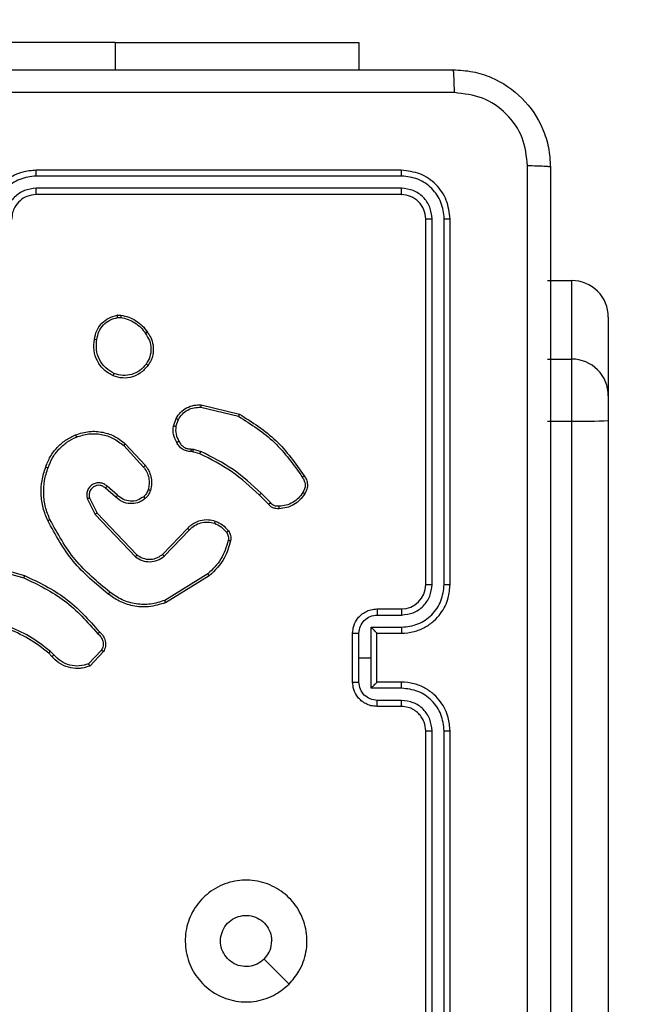
# Model space of a CAD drawing. Units: millimetres. Extents: x 404 to 1611, y 480 to 1216.
# Drawn here: x 1153 to 1158, y 757 to 765 of the extents above; entities that cross this region are included whole.
import ezdxf

# ---------------------------------------------------------------- set-up
doc = ezdxf.new("R2010")
doc.units = ezdxf.units.MM
doc.header["$LTSCALE"] = 50
doc.header["$PDSIZE"] = -1
doc.dimstyles.new('ISO-25', dxfattribs={"dimtxt": 2.5, "dimasz": 2.5, "dimexe": 1.25, "dimexo": 0.625, "dimtad": 1, "dimtxsty": 'Standard', "dimcen": 2.5, "dimadec": 0, "dimazin": 0, "dimtfac": 1, "dimtmove": 0, "dimatfit": 3, "dimfxl": 1, "dimarcsym": 0})

# ---------------------------------------------------------------- blocks, each defined once
blk = doc.blocks.new('*D8')
at = {"color": 0, "lineweight": -2}
for p, q in [((1123.4293, 1116.8803), (1596.6226, 1116.8803)), ((1591.6226, 1099.1003), (1591.6226, 815.0449)), ((1591.6226, 498.2495), (1591.6226, 782.3049)), ((966.5478, 480.4695), (1596.6226, 480.4695))]:
    blk.add_line(p, q, dxfattribs=at)
at = {"color": 0}
for points in [[(1594.5859, 1099.1003), (1588.6593, 1099.1003), (1591.6226, 1116.8803)], [(1588.6593, 498.2495), (1594.5859, 498.2495), (1591.6226, 480.4695)]]:
    blk.add_solid(points, dxfattribs=at)
at = {"layer": 'Defpoints', "color": 0}
for p in [(1118.4293, 1116.8803), (961.5478, 480.4695), (1591.6226, 480.4695)]:
    blk.add_point(p, dxfattribs=at)
at = {"color": 0, "insert": (1591.6226, 798.6749), "char_height": 17.5, "attachment_point": 5}
blk.add_mtext('636', dxfattribs=at)
blk = doc.blocks.new('*D9')
at = {"color": 0, "lineweight": -2}
for p, q in [((1152.3195, 966.8738), (1490.529, 966.8738)), ((1485.529, 949.0938), (1485.529, 815.1203)), ((1485.529, 648.4068), (1485.529, 782.3803)), ((942.7079, 630.6268), (1490.529, 630.6268))]:
    blk.add_line(p, q, dxfattribs=at)
at = {"color": 0}
for points in [[(1488.4924, 949.0938), (1482.5657, 949.0938), (1485.529, 966.8738)], [(1482.5657, 648.4068), (1488.4924, 648.4068), (1485.529, 630.6268)]]:
    blk.add_solid(points, dxfattribs=at)
at = {"layer": 'Defpoints', "color": 0}
for p in [(1147.3195, 966.8738), (1485.529, 966.8738), (937.7079, 630.6268)]:
    blk.add_point(p, dxfattribs=at)
at = {"color": 0, "insert": (1485.529, 798.7503), "char_height": 17.5, "attachment_point": 5}
blk.add_mtext('336', dxfattribs=at)

msp = doc.modelspace()

# ---------------------------------------------------------------- linework, layer by layer
at = {"color": 7, "linetype": 'Continuous', "lineweight": 25}
for p, q in [((1153.6695, 765.1341), (1151.1695, 765.1341)), ((1153.6695, 765.1341), (1155.6695, 765.1341)), ((1155.6695, 765.1341), (1155.6695, 764.9098)), ((1156.0195, 764.0848), (1153.0195, 764.0848)), ((1156.0219, 764.0374), (1153.0199, 764.0374)), ((1156.0219, 763.9374), (1153.0199, 763.9373)), ((1156.0195, 763.8848), (1153.0195, 763.8848)), ((1156.2195, 760.6848), (1156.2195, 763.6848)), ((1156.272, 760.6852), (1156.2721, 763.6872)), ((1156.3721, 760.6852), (1156.3721, 763.6872)), ((1156.4195, 760.6848), (1156.4195, 763.6848)), ((1157.2195, 763.1797), (1157.4195, 763.1797)), ((1157.4195, 762.535), (1157.4195, 763.1797)), ((1153.6868, 762.8953), (1153.7163, 762.8955)), ((1153.6901, 762.8762), (1153.714, 762.8764)), ((1157.7195, 762.8797), (1157.7195, 762.235)), ((1157.2195, 762.535), (1157.4195, 762.535)), ((1157.4195, 762.0264), (1157.4195, 762.535)), ((1157.7195, 762.235), (1157.7195, 762.0316)), ((1154.3731, 762.1395), (1154.6816, 762.0664)), ((1154.3744, 762.1589), (1154.6895, 762.084)), ((1154.147, 761.9848), (1154.1699, 762.0483)), ((1154.1671, 761.9817), (1154.188, 762.0394)), ((1157.2195, 762.0264), (1157.4195, 762.0264)), ((1157.4195, 717.5971), (1157.4195, 762.0264)), ((1157.7195, 762.0316), (1157.7195, 717.6023)), ((1153.739, 761.8256), (1153.9024, 761.6497)), ((1153.7522, 761.8399), (1153.9175, 761.6619)), ((1154.3083, 761.775), (1154.2938, 761.777)), ((1154.2952, 761.7975), (1154.3115, 761.7952)), ((1154.3652, 761.7586), (1154.3083, 761.775)), ((1154.3115, 761.7952), (1154.3738, 761.7772)), ((1153.6745, 761.403), (1153.5896, 761.4767)), ((1153.6886, 761.4178), (1153.6034, 761.4918)), ((1154.929, 761.3437), (1154.8533, 761.4194)), ((1154.9448, 761.3572), (1154.8681, 761.4339)), ((1153.4404, 761.3902), (1153.5038, 761.2603)), ((1153.4592, 761.3962), (1153.5199, 761.2716)), ((1153.5038, 761.2603), (1153.8355, 760.9137)), ((1153.5199, 761.2716), (1153.8479, 760.9289)), ((1154.0573, 760.9322), (1154.2633, 761.1458)), ((1154.0711, 760.9176), (1154.2787, 761.1329)), ((1152.569, 760.859), (1152.9242, 760.7592)), ((1152.5649, 760.8396), (1152.9179, 760.7404)), ((1154.4299, 760.7719), (1154.0757, 760.5547)), ((1154.4421, 760.7562), (1154.0831, 760.5362)), ((1155.8196, 760.4848), (1156.0195, 760.4848)), ((1155.8217, 760.4351), (1156.0218, 760.4351)), ((1155.6195, 759.8848), (1155.6195, 760.2848)), ((1155.6716, 760.0848), (1155.6716, 760.285)), ((1155.7717, 760.335), (1156.0218, 760.335)), ((1155.7717, 760.0848), (1155.7717, 760.335)), ((1155.8196, 760.2849), (1155.8196, 760.2848)), ((1155.8196, 760.2848), (1156.0195, 760.2848)), ((1155.8196, 759.8848), (1155.8196, 760.2848)), ((1153.1501, 760.095), (1153.1237, 760.1218)), ((1153.1657, 760.1076), (1153.1368, 760.137)), ((1153.5568, 760.1455), (1153.4511, 760.0341)), ((1153.5735, 760.1348), (1153.4609, 760.0166)), ((1155.6716, 759.8847), (1155.6716, 760.0848)), ((1155.6716, 760.0848), (1155.7717, 760.0848)), ((1155.7717, 759.8347), (1155.7717, 760.0848)), ((1156.0195, 759.8848), (1155.8196, 759.8848)), ((1155.8196, 759.8848), (1155.8196, 759.8848)), ((1156.0218, 759.8347), (1155.7717, 759.8347)), ((1156.0218, 759.7346), (1155.8217, 759.7346)), ((1156.0195, 759.6848), (1155.8196, 759.6848)), ((1156.2195, 756.4848), (1156.2195, 759.4848)), ((1156.2721, 756.4825), (1156.272, 759.4844)), ((1156.3721, 756.4825), (1156.3721, 759.4844)), ((1156.4195, 756.4848), (1156.4195, 759.4848))]:
    msp.add_line(p, q, dxfattribs=at)
at = {"color": 8, "linetype": 'Continuous', "lineweight": 25}
msp.add_line((1153.6695, 765.1341), (1153.6695, 764.9098), dxfattribs=at)
at = {"color": 7, "linetype": 'Continuous', "lineweight": 25, "flags": 128}
msp.add_lwpolyline([(1155.0979, 757.4065), (1154.9955, 757.5089), (1154.8931, 757.6113)], dxfattribs=at)
at = {"color": 7, "linetype": 'Continuous', "lineweight": 25}
for centre, radius, start, end in [((1157.4196, 762.8797), 0.3, 359.99878, 90.00577), ((1157.4196, 762.2351), 0.3, 359.99878, 90.00577), ((1157.4945, 766.3778), 4.352, 269.0125, 272.96349), ((1156.0195, 760.6849), 0.2, 270.00203, 359.99456)]:
    msp.add_arc(centre, radius, start, end, dxfattribs=at)
for points, knots in [([(1148.3945, 764.9098), (1149.2885, 764.9098), (1151.0767, 764.9098), (1153.7624, 764.9098), (1155.5506, 764.9098), (1156.4445, 764.9098)], [0, 0, 0, 0, 0.333297, 0.666703, 1, 1, 1, 1]), ([(1156.4553, 764.7222), (1156.455, 764.7471), (1156.4546, 764.797), (1156.452, 764.8587), (1156.4486, 764.9011), (1156.4459, 764.9069), (1156.4445, 764.9098)], [0, 0, 0, 0, 0.250433, 0.500134, 0.750057, 1, 1, 1, 1]), ([(1156.4445, 764.9098), (1156.4991, 764.9066), (1156.6067, 764.9002), (1156.8069, 764.8353), (1157.0246, 764.6898), (1157.1701, 764.4721), (1157.2349, 764.2719), (1157.2413, 764.1643), (1157.2445, 764.1098)], [0, 0, 0, 0, 0.130543, 0.257568, 0.500013, 0.742663, 0.869632, 1, 1, 1, 1]), ([(1156.4553, 764.7222), (1155.5588, 764.7221), (1153.7659, 764.722), (1151.0732, 764.722), (1149.2803, 764.7221), (1148.3838, 764.7222)], [0, 0, 0, 0, 0.333337, 0.666663, 1, 1, 1, 1]), ([(1157.0569, 764.1206), (1157.0478, 764.1993), (1157.0297, 764.3568), (1156.8907, 764.5559), (1156.6914, 764.6945), (1156.534, 764.7129), (1156.4553, 764.7222)], [0, 0, 0, 0, 0.249962, 0.500058, 0.749966, 1, 1, 1, 1]), ([(1153.0195, 764.0848), (1152.9823, 764.0818), (1152.8979, 764.0749), (1152.7955, 764.0224), (1152.7177, 763.9521), (1152.6655, 763.8784), (1152.6273, 763.7874), (1152.6222, 763.7199), (1152.6195, 763.6848)], [0, 0, 0, 0, 0.1776, 0.403004, 0.534201, 0.677456, 0.832719, 1, 1, 1, 1]), ([(1153.0199, 764.0374), (1153.0199, 764.0437), (1153.0199, 764.0562), (1153.0198, 764.0719), (1153.0197, 764.0827), (1153.0196, 764.0841), (1153.0195, 764.0848)], [0, 0, 0, 0, 0.250085, 0.499969, 0.749832, 1, 1, 1, 1]), ([(1156.0219, 764.0374), (1156.0218, 764.0445), (1156.0217, 764.0585), (1156.0211, 764.074), (1156.0203, 764.0831), (1156.0198, 764.0843), (1156.0195, 764.0848)], [0, 0, 0, 0, 0.2797591, 0.559078, 0.7795429, 1, 1, 1, 1]), ([(1156.4195, 763.6848), (1156.4135, 763.7373), (1156.4015, 763.8421), (1156.309, 763.9744), (1156.1767, 764.0668), (1156.0719, 764.0788), (1156.0195, 764.0848)], [0, 0, 0, 0, 0.250158, 0.500129, 0.750046, 1, 1, 1, 1]), ([(1157.0569, 756.0491), (1157.0568, 756.9456), (1157.0568, 758.7384), (1157.0568, 761.4312), (1157.0568, 763.2241), (1157.0569, 764.1206)], [0, 0, 0, 0, 0.333336, 0.666664, 1, 1, 1, 1]), ([(1157.2445, 764.1098), (1157.2416, 764.1112), (1157.2358, 764.1139), (1157.1934, 764.1174), (1157.1317, 764.1199), (1157.0818, 764.1203), (1157.0569, 764.1206)], [0, 0, 0, 0, 0.249947, 0.499886, 0.749631, 1, 1, 1, 1]), ([(1157.2445, 764.1098), (1157.2445, 763.2159), (1157.2445, 761.4277), (1157.2445, 758.742), (1157.2445, 756.9538), (1157.2445, 756.0598)], [0, 0, 0, 0, 0.333296, 0.666701, 1, 1, 1, 1]), ([(1153.0199, 764.0374), (1152.9741, 764.0318), (1152.8826, 764.0206), (1152.7665, 763.9406), (1152.6857, 763.8247), (1152.675, 763.7331), (1152.6697, 763.6871)], [0, 0, 0, 0, 0.249912, 0.499844, 0.749525, 1, 1, 1, 1]), ([(1156.3721, 763.6872), (1156.3666, 763.7329), (1156.3555, 763.8242), (1156.2883, 763.9219), (1156.218, 763.9801), (1156.1368, 764.0245), (1156.0678, 764.0323), (1156.0219, 764.0374)], [0, 0, 0, 0, 0.24962, 0.499221, 0.623832, 0.749847, 1, 1, 1, 1]), ([(1153.0199, 763.9373), (1152.9871, 763.9335), (1152.9216, 763.9259), (1152.8388, 763.8681), (1152.7817, 763.7852), (1152.7737, 763.7198), (1152.7697, 763.6871)], [0, 0, 0, 0, 0.250404, 0.500127, 0.750062, 1, 1, 1, 1]), ([(1153.0195, 763.8848), (1153.0196, 763.885), (1153.0196, 763.8855), (1153.0197, 763.8887), (1153.0198, 763.8935), (1153.0198, 763.9001), (1153.0199, 763.9082), (1153.0199, 763.9173), (1153.0199, 763.9272), (1153.0199, 763.9339), (1153.0199, 763.9373)], [0, 0, 0, 0, 0.1249986, 0.2501829, 0.3751338, 0.499936, 0.6246509, 0.7497019, 0.874898, 1, 1, 1, 1]), ([(1156.0195, 763.8848), (1156.0199, 763.8859), (1156.0206, 763.8879), (1156.0214, 763.9021), (1156.0218, 763.9195), (1156.0219, 763.9314), (1156.0219, 763.9374)], [0, 0, 0, 0, 0.279804, 0.558974, 0.779465, 1, 1, 1, 1]), ([(1156.2721, 763.6872), (1156.2684, 763.72), (1156.2628, 763.7693), (1156.2311, 763.8273), (1156.1895, 763.8775), (1156.1198, 763.9255), (1156.0545, 763.9334), (1156.0219, 763.9374)], [0, 0, 0, 0, 0.250146, 0.376181, 0.500767, 0.750402, 1, 1, 1, 1]), ([(1153.0195, 763.8848), (1152.9939, 763.882), (1152.9459, 763.8766), (1152.8847, 763.8375), (1152.8462, 763.7899), (1152.8237, 763.7371), (1152.821, 763.7032), (1152.8195, 763.6848)], [0, 0, 0, 0, 0.244439, 0.457312, 0.675441, 0.824543, 1, 1, 1, 1]), ([(1156.2195, 763.6848), (1156.2165, 763.711), (1156.2105, 763.7634), (1156.1643, 763.8296), (1156.0981, 763.8758), (1156.0457, 763.8818), (1156.0195, 763.8848)], [0, 0, 0, 0, 0.250204, 0.500108, 0.75, 1, 1, 1, 1]), ([(1156.2195, 763.6848), (1156.2206, 763.6852), (1156.2227, 763.6859), (1156.2368, 763.6867), (1156.2542, 763.6872), (1156.2661, 763.6872), (1156.2721, 763.6872)], [0, 0, 0, 0, 0.279755, 0.558903, 0.779358, 1, 1, 1, 1]), ([(1156.3721, 763.6872), (1156.3792, 763.6871), (1156.3932, 763.687), (1156.4087, 763.6864), (1156.4178, 763.6856), (1156.419, 763.6851), (1156.4195, 763.6848)], [0, 0, 0, 0, 0.279828, 0.558988, 0.77942, 1, 1, 1, 1]), ([(1153.4982, 762.698), (1153.5031, 762.7222), (1153.5129, 762.7704), (1153.556, 762.8311), (1153.6148, 762.8772), (1153.6626, 762.8892), (1153.6868, 762.8953)], [0, 0, 0, 0, 0.249979, 0.500017, 0.746625, 1, 1, 1, 1]), ([(1153.5183, 762.6957), (1153.5228, 762.7177), (1153.5317, 762.7618), (1153.5708, 762.8177), (1153.6247, 762.8598), (1153.6683, 762.8707), (1153.6901, 762.8762)], [0, 0, 0, 0, 0.249977, 0.499966, 0.749767, 1, 1, 1, 1]), ([(1153.6901, 762.8762), (1153.6897, 762.8787), (1153.6889, 762.8838), (1153.6879, 762.8901), (1153.687, 762.8944), (1153.6869, 762.895), (1153.6868, 762.8953)], [0, 0, 0, 0, 0.250112, 0.500157, 0.749812, 1, 1, 1, 1]), ([(1153.7163, 762.8955), (1153.7163, 762.8952), (1153.7162, 762.8944), (1153.7157, 762.8894), (1153.7149, 762.8831), (1153.7143, 762.8786), (1153.714, 762.8764)], [0, 0, 0, 0, 0.279523, 0.558919, 0.779336, 1, 1, 1, 1]), ([(1153.714, 762.8764), (1153.7345, 762.8723), (1153.7755, 762.864), (1153.8314, 762.8349), (1153.8812, 762.7961), (1153.9058, 762.7623), (1153.9181, 762.7453)], [0, 0, 0, 0, 0.2498849, 0.500009, 0.7500464, 1, 1, 1, 1]), ([(1153.7163, 762.8955), (1153.7379, 762.8913), (1153.7813, 762.8828), (1153.841, 762.8523), (1153.8944, 762.8109), (1153.9208, 762.7745), (1153.934, 762.7562)], [0, 0, 0, 0, 0.2470096, 0.4959898, 0.7470211, 1, 1, 1, 1]), ([(1153.934, 762.7562), (1153.9338, 762.7561), (1153.9334, 762.7559), (1153.9308, 762.7542), (1153.9277, 762.7521), (1153.9249, 762.7501), (1153.9216, 762.7478), (1153.9193, 762.7462), (1153.9181, 762.7453)], [0, 0, 0, 0, 0.217378, 0.456387, 0.58418, 0.717291, 0.855536, 1, 1, 1, 1]), ([(1153.9181, 762.7453), (1153.9303, 762.7263), (1153.9547, 762.6884), (1153.9661, 762.6207), (1153.9575, 762.5525), (1153.9343, 762.5138), (1153.9227, 762.4944)], [0, 0, 0, 0, 0.249951, 0.499932, 0.749783, 1, 1, 1, 1]), ([(1153.934, 762.7562), (1153.9436, 762.7422), (1153.9656, 762.71), (1153.9844, 762.6456), (1153.9825, 762.5802), (1153.9649, 762.5233), (1153.9476, 762.4962), (1153.9386, 762.4821)], [0, 0, 0, 0, 0.17292, 0.39708, 0.67226, 0.829716, 1, 1, 1, 1]), ([(1153.6531, 762.3975), (1153.627, 762.4124), (1153.574, 762.4428), (1153.5199, 762.5175), (1153.4895, 762.6058), (1153.4953, 762.6667), (1153.4982, 762.698)], [0, 0, 0, 0, 0.245368, 0.500084, 0.742741, 1, 1, 1, 1]), ([(1153.4982, 762.6981), (1153.4985, 762.6981), (1153.499, 762.6982), (1153.5024, 762.6979), (1153.5062, 762.6974), (1153.5098, 762.6969), (1153.5139, 762.6964), (1153.5168, 762.6959), (1153.5183, 762.6957)], [0, 0, 0, 0, 0.218995, 0.458355, 0.586032, 0.719107, 0.857343, 1, 1, 1, 1]), ([(1153.6612, 762.4164), (1153.6367, 762.4307), (1153.5878, 762.4593), (1153.5373, 762.5293), (1153.5098, 762.6111), (1153.5155, 762.6675), (1153.5183, 762.6957)], [0, 0, 0, 0, 0.249973, 0.499926, 0.74975, 1, 1, 1, 1]), ([(1153.9386, 762.4821), (1153.9188, 762.4595), (1153.8833, 762.4189), (1153.8086, 762.3858), (1153.7305, 762.3748), (1153.6788, 762.3899), (1153.6531, 762.3975)], [0, 0, 0, 0, 0.2776651, 0.4999544, 0.7509415, 1, 1, 1, 1]), ([(1153.9227, 762.4944), (1153.9066, 762.4756), (1153.8745, 762.4383), (1153.8066, 762.4064), (1153.7323, 762.3961), (1153.6849, 762.4097), (1153.6612, 762.4164)], [0, 0, 0, 0, 0.250294, 0.500115, 0.750045, 1, 1, 1, 1]), ([(1153.9386, 762.4821), (1153.9384, 762.4823), (1153.938, 762.4829), (1153.9344, 762.4858), (1153.9291, 762.4898), (1153.9248, 762.4928), (1153.9227, 762.4944)], [0, 0, 0, 0, 0.250253, 0.500319, 0.749894, 1, 1, 1, 1]), ([(1153.6531, 762.3975), (1153.6532, 762.3977), (1153.6534, 762.3982), (1153.6547, 762.4013), (1153.6563, 762.4049), (1153.6577, 762.4083), (1153.6594, 762.4122), (1153.6606, 762.415), (1153.6612, 762.4164)], [0, 0, 0, 0, 0.216893, 0.455587, 0.58312, 0.716449, 0.855667, 1, 1, 1, 1]), ([(1154.1699, 762.0483), (1154.1811, 762.0656), (1154.2035, 762.1002), (1154.2555, 762.1377), (1154.3143, 762.1595), (1154.3554, 762.1591), (1154.3744, 762.1589)], [0, 0, 0, 0, 0.250036, 0.499992, 0.769748, 1, 1, 1, 1]), ([(1154.188, 762.0394), (1154.1981, 762.055), (1154.2185, 762.0863), (1154.2643, 762.1194), (1154.3171, 762.1396), (1154.3545, 762.1395), (1154.3731, 762.1395)], [0, 0, 0, 0, 0.250039, 0.499981, 0.749961, 1, 1, 1, 1]), ([(1154.3744, 762.1589), (1154.3744, 762.1585), (1154.3745, 762.1579), (1154.3743, 762.1535), (1154.3738, 762.1471), (1154.3733, 762.142), (1154.3731, 762.1395)], [0, 0, 0, 0, 0.249982, 0.499847, 0.749586, 1, 1, 1, 1]), ([(1154.6895, 762.084), (1154.6895, 762.0838), (1154.6894, 762.0834), (1154.6882, 762.0807), (1154.6868, 762.0775), (1154.6853, 762.0743), (1154.6836, 762.0705), (1154.6823, 762.0678), (1154.6816, 762.0664)], [0, 0, 0, 0, 0.201589, 0.434742, 0.563683, 0.700981, 0.846311, 1, 1, 1, 1]), ([(1154.6816, 762.0664), (1154.7856, 762.0004), (1154.9935, 761.8685), (1155.1352, 761.6671), (1155.2061, 761.5664)], [0, 0, 0, 0, 0.500011, 1, 1, 1, 1]), ([(1154.6895, 762.084), (1154.7951, 762.0173), (1155.0063, 761.8839), (1155.15, 761.6796), (1155.2218, 761.5775)], [0, 0, 0, 0, 0.499986, 1, 1, 1, 1]), ([(1154.1744, 761.8511), (1154.1638, 761.8721), (1154.1424, 761.9142), (1154.1454, 761.9613), (1154.147, 761.9848)], [0, 0, 0, 0, 0.500033, 1, 1, 1, 1]), ([(1154.1671, 761.9817), (1154.1656, 761.982), (1154.1627, 761.9825), (1154.1586, 761.9832), (1154.1551, 761.9838), (1154.1512, 761.9844), (1154.1478, 761.9849), (1154.1472, 761.9848), (1154.147, 761.9848)], [0, 0, 0, 0, 0.141646, 0.278582, 0.410401, 0.537787, 0.77788, 1, 1, 1, 1]), ([(1154.1671, 761.9817), (1154.1658, 761.9604), (1154.1633, 761.9179), (1154.1828, 761.8799), (1154.1926, 761.861)], [0, 0, 0, 0, 0.499968, 1, 1, 1, 1]), ([(1154.1699, 762.0483), (1154.1703, 762.0482), (1154.1711, 762.048), (1154.1759, 762.0456), (1154.1818, 762.0426), (1154.1859, 762.0404), (1154.188, 762.0394)], [0, 0, 0, 0, 0.279947, 0.559071, 0.779386, 1, 1, 1, 1]), ([(1153.0984, 761.65), (1153.1098, 761.6788), (1153.1326, 761.7364), (1153.1894, 761.8105), (1153.259, 761.8728), (1153.3147, 761.8998), (1153.3425, 761.9133)], [0, 0, 0, 0, 0.2500062, 0.5000084, 0.7500088, 1, 1, 1, 1]), ([(1153.3425, 761.9133), (1153.3803, 761.9251), (1153.454, 761.9481), (1153.568, 761.9392), (1153.6708, 761.9043), (1153.7256, 761.861), (1153.7522, 761.8399)], [0, 0, 0, 0, 0.268427, 0.524574, 0.768444, 1, 1, 1, 1]), ([(1153.3425, 761.9133), (1153.3427, 761.9131), (1153.343, 761.9125), (1153.3448, 761.9085), (1153.3474, 761.9025), (1153.3494, 761.8977), (1153.3504, 761.8953)], [0, 0, 0, 0, 0.249691, 0.499725, 0.749733, 1, 1, 1, 1]), ([(1153.3504, 761.8953), (1153.3836, 761.9058), (1153.4501, 761.9268), (1153.5556, 761.9214), (1153.6565, 761.89), (1153.7115, 761.8471), (1153.739, 761.8256)], [0, 0, 0, 0, 0.249968, 0.499973, 0.749848, 1, 1, 1, 1]), ([(1153.1175, 761.6437), (1153.1284, 761.6712), (1153.1502, 761.726), (1153.2047, 761.7966), (1153.2708, 761.8563), (1153.3239, 761.8823), (1153.3504, 761.8953)], [0, 0, 0, 0, 0.249951, 0.500001, 0.750098, 1, 1, 1, 1]), ([(1153.7522, 761.8399), (1153.752, 761.8397), (1153.7516, 761.8392), (1153.7486, 761.836), (1153.7442, 761.8313), (1153.7408, 761.8275), (1153.739, 761.8256)], [0, 0, 0, 0, 0.249684, 0.499733, 0.749643, 1, 1, 1, 1]), ([(1154.1744, 761.8511), (1154.1747, 761.8513), (1154.1752, 761.8515), (1154.1783, 761.8533), (1154.1818, 761.8552), (1154.1851, 761.8569), (1154.1887, 761.8589), (1154.1913, 761.8603), (1154.1926, 761.861)], [0, 0, 0, 0, 0.2271707, 0.4687326, 0.5956421, 0.7268144, 0.8613701, 1, 1, 1, 1]), ([(1154.2938, 761.777), (1154.2809, 761.7776), (1154.2553, 761.7788), (1154.2205, 761.7951), (1154.1919, 761.8192), (1154.1802, 761.8406), (1154.1744, 761.8511)], [0, 0, 0, 0, 0.259307, 0.512431, 0.759322, 1, 1, 1, 1]), ([(1154.1926, 761.861), (1154.1977, 761.8515), (1154.2079, 761.8326), (1154.2331, 761.8117), (1154.2629, 761.7985), (1154.2844, 761.7978), (1154.2952, 761.7975)], [0, 0, 0, 0, 0.2501096, 0.5000129, 0.7498531, 1, 1, 1, 1]), ([(1154.2938, 761.777), (1154.2939, 761.7773), (1154.2941, 761.7778), (1154.2944, 761.7814), (1154.2946, 761.7854), (1154.2948, 761.789), (1154.295, 761.7931), (1154.2951, 761.796), (1154.2952, 761.7975)], [0, 0, 0, 0, 0.227879, 0.469834, 0.596669, 0.727578, 0.861897, 1, 1, 1, 1]), ([(1154.3083, 761.775), (1154.3084, 761.7753), (1154.3086, 761.7761), (1154.3095, 761.7815), (1154.3105, 761.7882), (1154.3112, 761.7929), (1154.3115, 761.7952)], [0, 0, 0, 0, 0.2797294, 0.5589841, 0.779485, 1, 1, 1, 1]), ([(1154.3652, 761.7586), (1154.3654, 761.7589), (1154.3658, 761.7596), (1154.3681, 761.7646), (1154.3709, 761.7708), (1154.3729, 761.7751), (1154.3738, 761.7772)], [0, 0, 0, 0, 0.27984, 0.559091, 0.779684, 1, 1, 1, 1]), ([(1154.8533, 761.4194), (1154.7798, 761.4873), (1154.6329, 761.6231), (1154.4544, 761.7134), (1154.3652, 761.7586)], [0, 0, 0, 0, 0.499988, 1, 1, 1, 1]), ([(1154.8681, 761.4339), (1154.7937, 761.5026), (1154.6449, 761.64), (1154.4642, 761.7315), (1154.3738, 761.7772)], [0, 0, 0, 0, 0.500005, 1, 1, 1, 1]), ([(1153.9175, 761.6619), (1153.9173, 761.6617), (1153.9168, 761.6613), (1153.9133, 761.6586), (1153.9083, 761.6545), (1153.9044, 761.6513), (1153.9024, 761.6497)], [0, 0, 0, 0, 0.249659, 0.49991, 0.749448, 1, 1, 1, 1]), ([(1153.9175, 761.6619), (1153.9272, 761.6485), (1153.9471, 761.6208), (1153.9644, 761.5704), (1153.9709, 761.5139), (1153.9624, 761.4761), (1153.958, 761.4566)], [0, 0, 0, 0, 0.226444, 0.468619, 0.726461, 1, 1, 1, 1]), ([(1153.1149, 761.2097), (1153.1011, 761.2439), (1153.0729, 761.314), (1153.0586, 761.4259), (1153.064, 761.5407), (1153.0867, 761.6128), (1153.0984, 761.65)], [0, 0, 0, 0, 0.243398, 0.499996, 0.742009, 1, 1, 1, 1]), ([(1153.1332, 761.2185), (1153.1197, 761.2524), (1153.0927, 761.3202), (1153.0795, 761.4294), (1153.0846, 761.5393), (1153.1065, 761.6089), (1153.1175, 761.6437)], [0, 0, 0, 0, 0.24994, 0.499995, 0.750052, 1, 1, 1, 1]), ([(1153.0984, 761.65), (1153.0987, 761.65), (1153.0991, 761.6499), (1153.1021, 761.649), (1153.1057, 761.6478), (1153.1091, 761.6466), (1153.1131, 761.6453), (1153.116, 761.6442), (1153.1175, 761.6437)], [0, 0, 0, 0, 0.209001, 0.445329, 0.57367, 0.709034, 0.851187, 1, 1, 1, 1]), ([(1153.9024, 761.6497), (1153.912, 761.6361), (1153.9312, 761.6091), (1153.9462, 761.5612), (1153.9504, 761.5112), (1153.9429, 761.4789), (1153.9392, 761.4627)], [0, 0, 0, 0, 0.250022, 0.499985, 0.749949, 1, 1, 1, 1]), ([(1155.2218, 761.5775), (1155.2216, 761.5773), (1155.2212, 761.577), (1155.2185, 761.5751), (1155.2155, 761.573), (1155.2126, 761.571), (1155.2095, 761.5688), (1155.2072, 761.5672), (1155.2061, 761.5664)], [0, 0, 0, 0, 0.228316, 0.470444, 0.597227, 0.72788, 0.862275, 1, 1, 1, 1]), ([(1155.2218, 761.5775), (1155.2285, 761.5673), (1155.2422, 761.5463), (1155.25, 761.508), (1155.2468, 761.4668), (1155.2333, 761.4424), (1155.2264, 761.4299)], [0, 0, 0, 0, 0.230255, 0.47366, 0.730242, 1, 1, 1, 1]), ([(1153.6034, 761.4918), (1153.5948, 761.4986), (1153.5775, 761.5123), (1153.5451, 761.521), (1153.5119, 761.519), (1153.4812, 761.5064), (1153.4561, 761.4844), (1153.4399, 761.4554), (1153.4333, 761.4224), (1153.438, 761.4009), (1153.4404, 761.3902)], [0, 0, 0, 0, 0.125116, 0.250188, 0.374974, 0.500023, 0.624925, 0.749989, 0.87497, 1, 1, 1, 1]), ([(1153.5896, 761.4767), (1153.5829, 761.4822), (1153.5694, 761.4932), (1153.5451, 761.4999), (1153.5208, 761.4995), (1153.4959, 761.4915), (1153.4764, 761.4761), (1153.4644, 761.4586), (1153.4569, 761.4406), (1153.4537, 761.4191), (1153.4575, 761.4033), (1153.4592, 761.3962)], [0, 0, 0, 0, 0.122012, 0.248429, 0.350741, 0.467162, 0.616983, 0.69679, 0.769046, 0.895966, 1, 1, 1, 1]), ([(1155.2061, 761.5664), (1155.2123, 761.557), (1155.2246, 761.5382), (1155.2307, 761.5045), (1155.2268, 761.4705), (1155.2158, 761.4509), (1155.2103, 761.4411)], [0, 0, 0, 0, 0.2501149, 0.4999711, 0.7499593, 1, 1, 1, 1]), ([(1153.5896, 761.4767), (1153.5896, 761.4768), (1153.5899, 761.4771), (1153.5914, 761.4788), (1153.5937, 761.4813), (1153.5963, 761.4841), (1153.5996, 761.4877), (1153.6021, 761.4904), (1153.6034, 761.4918)], [0, 0, 0, 0, 0.156113, 0.374496, 0.507071, 0.655999, 0.820168, 1, 1, 1, 1]), ([(1153.6745, 761.403), (1153.6747, 761.4031), (1153.675, 761.4035), (1153.6772, 761.4057), (1153.6798, 761.4085), (1153.6824, 761.4112), (1153.6853, 761.4144), (1153.6875, 761.4166), (1153.6886, 761.4178)], [0, 0, 0, 0, 0.2060483, 0.4410471, 0.5692825, 0.705531, 0.8488912, 1, 1, 1, 1]), ([(1153.9034, 761.4063), (1153.8868, 761.3954), (1153.8537, 761.3734), (1153.7936, 761.3662), (1153.7343, 761.3795), (1153.7039, 761.405), (1153.6886, 761.4178)], [0, 0, 0, 0, 0.249964, 0.49994, 0.749585, 1, 1, 1, 1]), ([(1153.9392, 761.4627), (1153.9352, 761.452), (1153.9272, 761.4307), (1153.9113, 761.4144), (1153.9034, 761.4063)], [0, 0, 0, 0, 0.500102, 1, 1, 1, 1]), ([(1153.958, 761.4566), (1153.9533, 761.4442), (1153.9481, 761.4304), (1153.9384, 761.4158), (1153.9307, 761.4051), (1153.9224, 761.397), (1153.9161, 761.3908)], [0, 0, 0, 0, 0.49957, 0.560176, 0.663862, 1, 1, 1, 1]), ([(1153.958, 761.4566), (1153.9577, 761.4568), (1153.9571, 761.4571), (1153.9528, 761.4585), (1153.9466, 761.4605), (1153.9417, 761.462), (1153.9392, 761.4627)], [0, 0, 0, 0, 0.250048, 0.499807, 0.749687, 1, 1, 1, 1]), ([(1154.8533, 761.4194), (1154.8534, 761.4195), (1154.8535, 761.4196), (1154.8544, 761.4205), (1154.8558, 761.4218), (1154.8576, 761.4236), (1154.8599, 761.4258), (1154.8625, 761.4283), (1154.8652, 761.431), (1154.8671, 761.4329), (1154.8681, 761.4339)], [0, 0, 0, 0, 0.125076, 0.250082, 0.37518, 0.499981, 0.624431, 0.750179, 0.875126, 1, 1, 1, 1]), ([(1155.2103, 761.4411), (1155.1989, 761.4249), (1155.1762, 761.3926), (1155.1282, 761.3571), (1155.0735, 761.3332), (1155.0342, 761.3296), (1155.0145, 761.3279)], [0, 0, 0, 0, 0.250086, 0.499997, 0.75001, 1, 1, 1, 1]), ([(1155.2264, 761.4299), (1155.2141, 761.4125), (1155.1896, 761.3777), (1155.1378, 761.3395), (1155.0789, 761.3135), (1155.0365, 761.3096), (1155.0153, 761.3076)], [0, 0, 0, 0, 0.249995, 0.500053, 0.75, 1, 1, 1, 1]), ([(1155.2264, 761.4299), (1155.2262, 761.4301), (1155.2259, 761.4305), (1155.2232, 761.4324), (1155.2201, 761.4345), (1155.2172, 761.4365), (1155.2139, 761.4387), (1155.2115, 761.4403), (1155.2103, 761.4411)], [0, 0, 0, 0, 0.222225, 0.462377, 0.58969, 0.721935, 0.858619, 1, 1, 1, 1]), ([(1153.4592, 761.3962), (1153.4589, 761.3961), (1153.4582, 761.396), (1153.4539, 761.3947), (1153.4478, 761.3927), (1153.4429, 761.391), (1153.4404, 761.3902)], [0, 0, 0, 0, 0.249783, 0.500235, 0.749459, 1, 1, 1, 1]), ([(1153.9161, 761.3908), (1153.9057, 761.3832), (1153.8861, 761.3686), (1153.8444, 761.3521), (1153.7901, 761.3456), (1153.7254, 761.3605), (1153.6912, 761.389), (1153.6745, 761.403)], [0, 0, 0, 0, 0.145352, 0.276042, 0.502115, 0.756339, 1, 1, 1, 1]), ([(1153.9161, 761.3908), (1153.9159, 761.3911), (1153.9156, 761.3916), (1153.9127, 761.3952), (1153.9085, 761.4003), (1153.9051, 761.4043), (1153.9034, 761.4063)], [0, 0, 0, 0, 0.250309, 0.500113, 0.749994, 1, 1, 1, 1]), ([(1154.929, 761.3437), (1154.9292, 761.3438), (1154.9296, 761.3441), (1154.9322, 761.3463), (1154.9352, 761.3489), (1154.938, 761.3513), (1154.9413, 761.3541), (1154.9436, 761.3562), (1154.9448, 761.3572)], [0, 0, 0, 0, 0.213088, 0.450053, 0.577992, 0.712554, 0.853398, 1, 1, 1, 1]), ([(1155.0153, 761.3076), (1155.0067, 761.3072), (1154.9895, 761.3064), (1154.9652, 761.3141), (1154.9443, 761.3264), (1154.934, 761.3381), (1154.929, 761.3437)], [0, 0, 0, 0, 0.26283, 0.525065, 0.770612, 1, 1, 1, 1]), ([(1155.0145, 761.3279), (1155.0079, 761.3275), (1154.9946, 761.3267), (1154.9753, 761.3323), (1154.9579, 761.3422), (1154.9491, 761.3522), (1154.9448, 761.3572)], [0, 0, 0, 0, 0.2501796, 0.4999456, 0.7498821, 1, 1, 1, 1]), ([(1153.5199, 761.2716), (1153.5198, 761.2715), (1153.5194, 761.2713), (1153.5171, 761.2697), (1153.5142, 761.2677), (1153.5113, 761.2656), (1153.5078, 761.2631), (1153.5052, 761.2613), (1153.5038, 761.2603)], [0, 0, 0, 0, 0.194208, 0.425211, 0.55488, 0.693635, 0.841958, 1, 1, 1, 1]), ([(1155.0153, 761.3076), (1155.0154, 761.3079), (1155.0155, 761.3085), (1155.0154, 761.313), (1155.0152, 761.3186), (1155.0148, 761.3238), (1155.0146, 761.3265), (1155.0145, 761.3279)], [0, 0, 0, 0, 0.241839, 0.488554, 0.740621, 0.86965, 1, 1, 1, 1]), ([(1153.1149, 761.2097), (1153.1152, 761.2099), (1153.1157, 761.2102), (1153.1199, 761.2122), (1153.126, 761.2151), (1153.1308, 761.2173), (1153.1332, 761.2185)], [0, 0, 0, 0, 0.250308, 0.499828, 0.750032, 1, 1, 1, 1]), ([(1153.6122, 760.6073), (1153.51, 760.6918), (1153.3056, 760.8607), (1153.1784, 761.0934), (1153.1149, 761.2097)], [0, 0, 0, 0, 0.500148, 1, 1, 1, 1]), ([(1153.6247, 760.6233), (1153.5238, 760.7068), (1153.3219, 760.8738), (1153.1961, 761.1036), (1153.1332, 761.2185)], [0, 0, 0, 0, 0.500013, 1, 1, 1, 1]), ([(1154.2633, 761.1458), (1154.2664, 761.1493), (1154.2753, 761.159), (1154.2945, 761.1758), (1154.3254, 761.196), (1154.3732, 761.2146), (1154.4317, 761.2213), (1154.472, 761.2108), (1154.4901, 761.2061)], [0, 0, 0, 0, 0.056683, 0.159056, 0.307076, 0.50062, 0.775359, 1, 1, 1, 1]), ([(1154.2787, 761.1329), (1154.2924, 761.1459), (1154.3196, 761.1719), (1154.3725, 761.1938), (1154.4292, 761.2012), (1154.4658, 761.1921), (1154.4841, 761.1875)], [0, 0, 0, 0, 0.250007, 0.499932, 0.749899, 1, 1, 1, 1]), ([(1154.4901, 761.2061), (1154.49, 761.2058), (1154.49, 761.2052), (1154.4886, 761.201), (1154.4866, 761.1948), (1154.4849, 761.1899), (1154.4841, 761.1875)], [0, 0, 0, 0, 0.249669, 0.499908, 0.749445, 1, 1, 1, 1]), ([(1154.4841, 761.1875), (1154.5034, 761.1791), (1154.5419, 761.1623), (1154.5693, 761.1303), (1154.583, 761.1143)], [0, 0, 0, 0, 0.500072, 1, 1, 1, 1]), ([(1154.4901, 761.2061), (1154.5113, 761.1969), (1154.5536, 761.1785), (1154.5836, 761.1434), (1154.5986, 761.1258)], [0, 0, 0, 0, 0.500019, 1, 1, 1, 1]), ([(1154.2633, 761.1458), (1154.2636, 761.1456), (1154.2643, 761.1452), (1154.2684, 761.1418), (1154.2735, 761.1374), (1154.277, 761.1344), (1154.2787, 761.1329)], [0, 0, 0, 0, 0.279825, 0.559053, 0.779384, 1, 1, 1, 1]), ([(1154.5986, 761.1258), (1154.5983, 761.1256), (1154.5977, 761.1251), (1154.5936, 761.1221), (1154.5884, 761.1183), (1154.5848, 761.1157), (1154.583, 761.1143)], [0, 0, 0, 0, 0.279686, 0.559081, 0.779567, 1, 1, 1, 1]), ([(1154.583, 761.1143), (1154.5862, 761.1093), (1154.5925, 761.0993), (1154.5978, 761.0823), (1154.6, 761.0646), (1154.5983, 761.0528), (1154.5975, 761.047)], [0, 0, 0, 0, 0.249924, 0.499992, 0.75001, 1, 1, 1, 1]), ([(1154.5986, 761.1258), (1154.6025, 761.1198), (1154.6102, 761.1077), (1154.6169, 761.0869), (1154.6197, 761.0648), (1154.6176, 761.0501), (1154.6166, 761.0427)], [0, 0, 0, 0, 0.243901, 0.491867, 0.743836, 1, 1, 1, 1]), ([(1154.5975, 761.047), (1154.5814, 760.9939), (1154.5492, 760.8878), (1154.4697, 760.8105), (1154.4299, 760.7719)], [0, 0, 0, 0, 0.500006, 1, 1, 1, 1]), ([(1154.6166, 761.0427), (1154.6025, 760.9941), (1154.5705, 760.8834), (1154.4882, 760.8019), (1154.4421, 760.7562)], [0, 0, 0, 0, 0.439106, 1, 1, 1, 1]), ([(1154.6166, 761.0427), (1154.6163, 761.0428), (1154.6157, 761.043), (1154.6114, 761.044), (1154.6051, 761.0454), (1154.6, 761.0464), (1154.5975, 761.047)], [0, 0, 0, 0, 0.2501547, 0.5001167, 0.7497328, 1, 1, 1, 1]), ([(1153.8479, 760.9289), (1153.8477, 760.9287), (1153.8473, 760.9282), (1153.8445, 760.9247), (1153.8404, 760.9197), (1153.8372, 760.9157), (1153.8355, 760.9137)], [0, 0, 0, 0, 0.2499552, 0.4997758, 0.7500074, 1, 1, 1, 1]), ([(1153.8479, 760.9289), (1153.8634, 760.9187), (1153.8946, 760.8981), (1153.9495, 760.8896), (1153.9922, 760.8964), (1154.0283, 760.9106), (1154.0458, 760.9236), (1154.0573, 760.9322)], [0, 0, 0, 0, 0.244274, 0.489999, 0.71301, 0.811002, 1, 1, 1, 1]), ([(1154.0573, 760.9322), (1154.0576, 760.932), (1154.0581, 760.9317), (1154.0613, 760.9283), (1154.0659, 760.9234), (1154.0694, 760.9195), (1154.0711, 760.9176)], [0, 0, 0, 0, 0.249953, 0.500013, 0.750025, 1, 1, 1, 1]), ([(1153.8355, 760.9137), (1153.8535, 760.9019), (1153.8894, 760.8783), (1153.9541, 760.8693), (1154.0184, 760.8807), (1154.0536, 760.9053), (1154.0711, 760.9176)], [0, 0, 0, 0, 0.250286, 0.500113, 0.750032, 1, 1, 1, 1]), ([(1154.4421, 760.7562), (1154.4419, 760.7565), (1154.4416, 760.7571), (1154.4389, 760.7607), (1154.4348, 760.7658), (1154.4316, 760.7699), (1154.4299, 760.7719)], [0, 0, 0, 0, 0.249911, 0.499725, 0.749734, 1, 1, 1, 1]), ([(1152.9242, 760.7592), (1152.9242, 760.759), (1152.9241, 760.7586), (1152.9231, 760.7558), (1152.922, 760.7523), (1152.9208, 760.7489), (1152.9194, 760.7448), (1152.9184, 760.7419), (1152.9179, 760.7404)], [0, 0, 0, 0, 0.200748, 0.433971, 0.562882, 0.700433, 0.846018, 1, 1, 1, 1]), ([(1152.9179, 760.7404), (1153.0348, 760.6843), (1153.2685, 760.5723), (1153.4405, 760.3784), (1153.5265, 760.2815)], [0, 0, 0, 0, 0.4999993, 1, 1, 1, 1]), ([(1152.9242, 760.7592), (1153.041, 760.7037), (1153.2777, 760.5911), (1153.452, 760.3952), (1153.5403, 760.2959)], [0, 0, 0, 0, 0.493267, 1, 1, 1, 1]), ([(1156.0195, 760.2848), (1156.0546, 760.2875), (1156.1223, 760.2926), (1156.2134, 760.331), (1156.2872, 760.3833), (1156.3574, 760.4612), (1156.4097, 760.5636), (1156.4165, 760.6478), (1156.4195, 760.6848)], [0, 0, 0, 0, 0.1676523, 0.323202, 0.4665979, 0.5978729, 0.8230505, 1, 1, 1, 1]), ([(1156.0218, 760.335), (1156.0678, 760.3403), (1156.1594, 760.351), (1156.2753, 760.4318), (1156.3553, 760.5479), (1156.3665, 760.6394), (1156.3721, 760.6852)], [0, 0, 0, 0, 0.250445, 0.500127, 0.750091, 1, 1, 1, 1]), ([(1156.0218, 760.4351), (1156.0546, 760.4389), (1156.1201, 760.4465), (1156.2029, 760.5042), (1156.2601, 760.5871), (1156.268, 760.6525), (1156.272, 760.6852)], [0, 0, 0, 0, 0.2504371, 0.500143, 0.7501055, 1, 1, 1, 1]), ([(1156.2195, 760.6848), (1156.2198, 760.6849), (1156.2202, 760.6849), (1156.2234, 760.685), (1156.2282, 760.6851), (1156.2348, 760.6851), (1156.2429, 760.6852), (1156.252, 760.6852), (1156.2619, 760.6852), (1156.2686, 760.6852), (1156.272, 760.6852)], [0, 0, 0, 0, 0.125016, 0.250032, 0.3752, 0.49981, 0.624541, 0.749674, 0.875029, 1, 1, 1, 1]), ([(1156.3721, 760.6852), (1156.3784, 760.6852), (1156.3909, 760.6852), (1156.4066, 760.6851), (1156.4174, 760.685), (1156.4188, 760.6849), (1156.4195, 760.6848)], [0, 0, 0, 0, 0.250256, 0.500031, 0.749998, 1, 1, 1, 1]), ([(1153.6247, 760.6233), (1153.6237, 760.622), (1153.6219, 760.6196), (1153.6192, 760.6162), (1153.617, 760.6133), (1153.6146, 760.6103), (1153.6127, 760.6078), (1153.6124, 760.6074), (1153.6122, 760.6073)], [0, 0, 0, 0, 0.15006, 0.293163, 0.429097, 0.557168, 0.79275, 1, 1, 1, 1]), ([(1154.0831, 760.5362), (1154.0372, 760.522), (1153.9493, 760.4949), (1153.8166, 760.5055), (1153.7025, 760.5427), (1153.6412, 760.5865), (1153.6122, 760.6073)], [0, 0, 0, 0, 0.2865512, 0.5488098, 0.7866394, 1, 1, 1, 1]), ([(1154.0757, 760.5547), (1154.0375, 760.5426), (1153.9612, 760.5184), (1153.8401, 760.5221), (1153.7232, 760.5543), (1153.6575, 760.6003), (1153.6247, 760.6233)], [0, 0, 0, 0, 0.249978, 0.499958, 0.749901, 1, 1, 1, 1]), ([(1154.0831, 760.5362), (1154.083, 760.5365), (1154.0828, 760.5371), (1154.0812, 760.5414), (1154.0787, 760.5475), (1154.0767, 760.5523), (1154.0757, 760.5547)], [0, 0, 0, 0, 0.250275, 0.500055, 0.749546, 1, 1, 1, 1]), ([(1155.6195, 760.2848), (1155.6213, 760.305), (1155.6253, 760.3493), (1155.654, 760.4016), (1155.6903, 760.4394), (1155.7268, 760.4639), (1155.7708, 760.4813), (1155.803, 760.4836), (1155.8196, 760.4848)], [0, 0, 0, 0, 0.1926551, 0.4230563, 0.5530122, 0.692478, 0.8415196, 1, 1, 1, 1]), ([(1155.8196, 760.4848), (1155.8199, 760.4839), (1155.8205, 760.4819), (1155.8212, 760.4687), (1155.8216, 760.4523), (1155.8217, 760.4408), (1155.8217, 760.4351)], [0, 0, 0, 0, 0.279859, 0.559101, 0.779511, 1, 1, 1, 1]), ([(1156.0195, 760.4848), (1156.0198, 760.4841), (1156.0204, 760.4825), (1156.0212, 760.4711), (1156.0217, 760.4546), (1156.0218, 760.4416), (1156.0218, 760.4351)], [0, 0, 0, 0, 0.250134, 0.500044, 0.749898, 1, 1, 1, 1]), ([(1155.6716, 760.285), (1155.6739, 760.3046), (1155.6785, 760.344), (1155.7131, 760.3936), (1155.7629, 760.4279), (1155.8021, 760.4327), (1155.8217, 760.4351)], [0, 0, 0, 0, 0.250434, 0.50017, 0.750107, 1, 1, 1, 1]), ([(1153.1237, 760.1218), (1153.07, 760.1636), (1152.9615, 760.2482), (1152.8349, 760.3023), (1152.771, 760.3297)], [0, 0, 0, 0, 0.494656, 1, 1, 1, 1]), ([(1153.1368, 760.137), (1153.0815, 760.18), (1152.9709, 760.266), (1152.8421, 760.3211), (1152.7776, 760.3486)], [0, 0, 0, 0, 0.499999, 1, 1, 1, 1]), ([(1153.5403, 760.2959), (1153.5402, 760.2957), (1153.5398, 760.2953), (1153.5374, 760.2928), (1153.5347, 760.29), (1153.5322, 760.2874), (1153.5295, 760.2846), (1153.5275, 760.2825), (1153.5265, 760.2815)], [0, 0, 0, 0, 0.228265, 0.470443, 0.597308, 0.727868, 0.862145, 1, 1, 1, 1]), ([(1153.5265, 760.2815), (1153.5361, 760.273), (1153.5552, 760.2559), (1153.57, 760.2198), (1153.5721, 760.1807), (1153.5619, 760.1572), (1153.5568, 760.1455)], [0, 0, 0, 0, 0.249934, 0.49994, 0.749641, 1, 1, 1, 1]), ([(1153.5403, 760.2959), (1153.5516, 760.2854), (1153.5741, 760.2646), (1153.5902, 760.2212), (1153.5918, 760.1755), (1153.5796, 760.1483), (1153.5735, 760.1348)], [0, 0, 0, 0, 0.2550001, 0.5066021, 0.7549481, 1, 1, 1, 1]), ([(1155.6195, 760.2848), (1155.6197, 760.2849), (1155.6202, 760.2849), (1155.6233, 760.2849), (1155.6281, 760.2849), (1155.6347, 760.2849), (1155.6427, 760.285), (1155.6517, 760.285), (1155.6615, 760.285), (1155.6682, 760.285), (1155.6716, 760.285)], [0, 0, 0, 0, 0.125046, 0.250168, 0.375139, 0.499871, 0.624611, 0.749634, 0.874945, 1, 1, 1, 1]), ([(1155.8196, 760.2849), (1155.8193, 760.2853), (1155.8189, 760.286), (1155.8156, 760.2898), (1155.8103, 760.2955), (1155.8012, 760.3049), (1155.7882, 760.3184), (1155.7772, 760.3295), (1155.7717, 760.335)], [0, 0, 0, 0, 0.1075615, 0.2242978, 0.3535232, 0.4975975, 0.7485763, 1, 1, 1, 1]), ([(1156.0218, 760.335), (1156.0218, 760.3284), (1156.0217, 760.3153), (1156.0212, 760.2987), (1156.0204, 760.2872), (1156.0198, 760.2856), (1156.0195, 760.2848)], [0, 0, 0, 0, 0.2502376, 0.5000764, 0.7498182, 1, 1, 1, 1]), ([(1153.1237, 760.1218), (1153.124, 760.1221), (1153.1245, 760.1226), (1153.128, 760.1267), (1153.1323, 760.1317), (1153.1353, 760.1353), (1153.1368, 760.137)], [0, 0, 0, 0, 0.2798699, 0.5592393, 0.779383, 1, 1, 1, 1]), ([(1153.5735, 760.1348), (1153.5733, 760.1349), (1153.5729, 760.1352), (1153.5703, 760.1369), (1153.5671, 760.139), (1153.5641, 760.1409), (1153.5606, 760.1431), (1153.5581, 760.1447), (1153.5568, 760.1455)], [0, 0, 0, 0, 0.215579, 0.45386, 0.581557, 0.715433, 0.854613, 1, 1, 1, 1]), ([(1153.1501, 760.095), (1153.1503, 760.0951), (1153.1508, 760.0955), (1153.1544, 760.0984), (1153.1596, 760.1026), (1153.1636, 760.106), (1153.1657, 760.1076)], [0, 0, 0, 0, 0.250193, 0.500245, 0.74989, 1, 1, 1, 1]), ([(1153.4609, 760.0166), (1153.4402, 760.0097), (1153.4086, 759.9991), (1153.349, 759.9946), (1153.2821, 760.0031), (1153.2063, 760.0371), (1153.1681, 760.0764), (1153.1501, 760.095)], [0, 0, 0, 0, 0.190143, 0.290619, 0.522216, 0.775112, 1, 1, 1, 1]), ([(1153.4511, 760.0341), (1153.4258, 760.0267), (1153.3752, 760.0119), (1153.2955, 760.0207), (1153.2214, 760.0513), (1153.1842, 760.0889), (1153.1657, 760.1076)], [0, 0, 0, 0, 0.249974, 0.499912, 0.749787, 1, 1, 1, 1]), ([(1153.4609, 760.0166), (1153.4608, 760.0168), (1153.4606, 760.0172), (1153.459, 760.02), (1153.4572, 760.0234), (1153.4554, 760.0265), (1153.4534, 760.0302), (1153.4519, 760.0328), (1153.4511, 760.0341)], [0, 0, 0, 0, 0.213543, 0.450642, 0.578542, 0.712628, 0.853513, 1, 1, 1, 1]), ([(1155.6195, 759.8848), (1155.6197, 759.8848), (1155.6202, 759.8848), (1155.6233, 759.8848), (1155.6281, 759.8848), (1155.6347, 759.8848), (1155.6427, 759.8847), (1155.6517, 759.8847), (1155.6615, 759.8847), (1155.6682, 759.8847), (1155.6716, 759.8847)], [0, 0, 0, 0, 0.125046, 0.250168, 0.375139, 0.499871, 0.624611, 0.749634, 0.874945, 1, 1, 1, 1]), ([(1155.8196, 759.6848), (1155.803, 759.686), (1155.7708, 759.6883), (1155.7268, 759.7058), (1155.6903, 759.7302), (1155.654, 759.768), (1155.6253, 759.8203), (1155.6213, 759.8647), (1155.6195, 759.8848)], [0, 0, 0, 0, 0.1584804, 0.307522, 0.4469878, 0.5769437, 0.8073449, 1, 1, 1, 1]), ([(1155.8217, 759.7346), (1155.8021, 759.737), (1155.7629, 759.7418), (1155.7131, 759.776), (1155.6785, 759.8257), (1155.6739, 759.865), (1155.6716, 759.8847)], [0, 0, 0, 0, 0.249893, 0.49983, 0.749566, 1, 1, 1, 1]), ([(1155.7717, 759.8347), (1155.7772, 759.8402), (1155.7882, 759.8513), (1155.8012, 759.8648), (1155.8103, 759.8742), (1155.8156, 759.8798), (1155.8189, 759.8837), (1155.8193, 759.8844), (1155.8196, 759.8848)], [0, 0, 0, 0, 0.251424, 0.502403, 0.646477, 0.775702, 0.892439, 1, 1, 1, 1]), ([(1156.0218, 759.8347), (1156.0218, 759.8412), (1156.0217, 759.8543), (1156.0212, 759.871), (1156.0204, 759.8825), (1156.0198, 759.8841), (1156.0195, 759.8848)], [0, 0, 0, 0, 0.250125, 0.500002, 0.749781, 1, 1, 1, 1]), ([(1156.4195, 759.4848), (1156.4165, 759.5219), (1156.4097, 759.6061), (1156.3574, 759.7084), (1156.2872, 759.7863), (1156.2134, 759.8386), (1156.1223, 759.877), (1156.0546, 759.8822), (1156.0195, 759.8848)], [0, 0, 0, 0, 0.1769495, 0.4021271, 0.5334021, 0.676798, 0.8323477, 1, 1, 1, 1]), ([(1156.3721, 759.4844), (1156.3665, 759.5302), (1156.3553, 759.6218), (1156.2753, 759.7379), (1156.1594, 759.8187), (1156.0678, 759.8294), (1156.0218, 759.8347)], [0, 0, 0, 0, 0.249908, 0.499871, 0.749552, 1, 1, 1, 1]), ([(1155.8196, 759.6848), (1155.8199, 759.6858), (1155.8205, 759.6877), (1155.8212, 759.701), (1155.8216, 759.7174), (1155.8217, 759.7289), (1155.8217, 759.7346)], [0, 0, 0, 0, 0.279859, 0.559101, 0.779511, 1, 1, 1, 1]), ([(1156.0195, 759.6848), (1156.0198, 759.6856), (1156.0204, 759.6872), (1156.0212, 759.6986), (1156.0217, 759.7151), (1156.0218, 759.7281), (1156.0218, 759.7346)], [0, 0, 0, 0, 0.250096, 0.4999686, 0.749785, 1, 1, 1, 1]), ([(1156.272, 759.4844), (1156.268, 759.5172), (1156.2601, 759.5826), (1156.2029, 759.6655), (1156.1201, 759.7232), (1156.0546, 759.7308), (1156.0218, 759.7346)], [0, 0, 0, 0, 0.249893, 0.499854, 0.7495584, 1, 1, 1, 1]), ([(1156.2195, 759.4848), (1156.217, 759.5094), (1156.2131, 759.5473), (1156.189, 759.5935), (1156.1656, 759.6231), (1156.1404, 759.6451), (1156.112, 759.6632), (1156.0726, 759.6805), (1156.0389, 759.6832), (1156.0195, 759.6848)], [0, 0, 0, 0, 0.233612, 0.360037, 0.492452, 0.592694, 0.67904, 0.814815, 1, 1, 1, 1]), ([(1156.2195, 759.4848), (1156.2198, 759.4848), (1156.2202, 759.4848), (1156.2234, 759.4847), (1156.2282, 759.4846), (1156.2348, 759.4846), (1156.2429, 759.4845), (1156.252, 759.4845), (1156.2619, 759.4845), (1156.2686, 759.4845), (1156.272, 759.4844)], [0, 0, 0, 0, 0.12501, 0.25002, 0.375182, 0.499898, 0.624624, 0.749686, 0.875035, 1, 1, 1, 1]), ([(1156.3721, 759.4844), (1156.3784, 759.4845), (1156.3909, 759.4845), (1156.4066, 759.4846), (1156.4174, 759.4847), (1156.4188, 759.4848), (1156.4195, 759.4848)], [0, 0, 0, 0, 0.250246, 0.499919, 0.750009, 1, 1, 1, 1]), ([(1155.0979, 757.4065), (1155.0623, 757.3763), (1154.9838, 757.31), (1154.8299, 757.258), (1154.6595, 757.2577), (1154.4976, 757.3135), (1154.3647, 757.4209), (1154.2728, 757.5653), (1154.2363, 757.7324), (1154.255, 757.9031), (1154.3305, 758.0561), (1154.4525, 758.1773), (1154.6062, 758.2504), (1154.7771, 758.2678), (1154.9432, 758.2293), (1155.0877, 758.1364), (1155.1928, 758.002), (1155.2479, 757.8398), (1155.2453, 757.669), (1155.1924, 757.5172), (1155.1269, 757.4404), (1155.0979, 757.4065)], [0, 0, 0, 0, 0.044525, 0.097908, 0.151701, 0.20554, 0.258936, 0.312784, 0.366705, 0.419997, 0.474538, 0.527069, 0.582036, 0.634419, 0.689051, 0.742523, 0.796171, 0.849855, 0.903705, 0.957431, 1, 1, 1, 1]), ([(1154.893, 757.6113), (1154.8747, 757.5963), (1154.8381, 757.5662), (1154.768, 757.5474), (1154.6966, 757.5512), (1154.6302, 757.5789), (1154.5768, 757.6269), (1154.5422, 757.69), (1154.5305, 757.7609), (1154.543, 757.8318), (1154.5781, 757.8944), (1154.632, 757.9419), (1154.6986, 757.9689), (1154.7703, 757.9723), (1154.8391, 757.9518), (1154.8974, 757.9097), (1154.9382, 757.8506), (1154.9534, 757.7974), (1154.9543, 757.7669), (1154.9545, 757.7599)], [0, 0, 0, 0, 0.061298, 0.122602, 0.183908, 0.245273, 0.306671, 0.368108, 0.429511, 0.490917, 0.552218, 0.613533, 0.67478, 0.736095, 0.797411, 0.858843, 0.920277, 0.98171, 1, 1, 1, 1]), ([(1154.893, 757.6113), (1154.9081, 757.6297), (1154.9381, 757.6663), (1154.9531, 757.7209), (1154.9543, 757.7521), (1154.9545, 757.7599)], [0, 0, 0, 0, 0.4289521, 0.8578002, 1, 1, 1, 1])]:
    msp.add_open_spline(points, degree=3, knots=knots, dxfattribs=at)

# ---------------------------------------------------------------- dimensions: what is measured, and where the dimension line sits
for base, p1, p2, picture, middle in [((1591.6226, 480.4695), (1118.4293, 1116.8803), (961.5478, 480.4695), '*D8', (1591.6226, 798.6749)), ((1485.529, 966.8738), (937.7079, 630.6268), (1147.3195, 966.8738), '*D9', (1485.529, 798.7503))]:
    dim = msp.add_linear_dim(base=base, p1=p1, p2=p2, angle=90, dimstyle='ISO-25', override={"dimtxt": 17.5, "dimasz": 17.78, "dimexe": 5, "dimexo": 5, "dimgap": 7.62, "dimtih": 1, "dimtoh": 1, "dimdec": 0, "dimlfac": 1, "dimzin": 1, "dimadec": 2, "dimtzin": 1})
    dim.commit()
    dim.dimension.update_dxf_attribs({"geometry": picture, "text_midpoint": middle})

doc.saveas('drawing.dxf')
